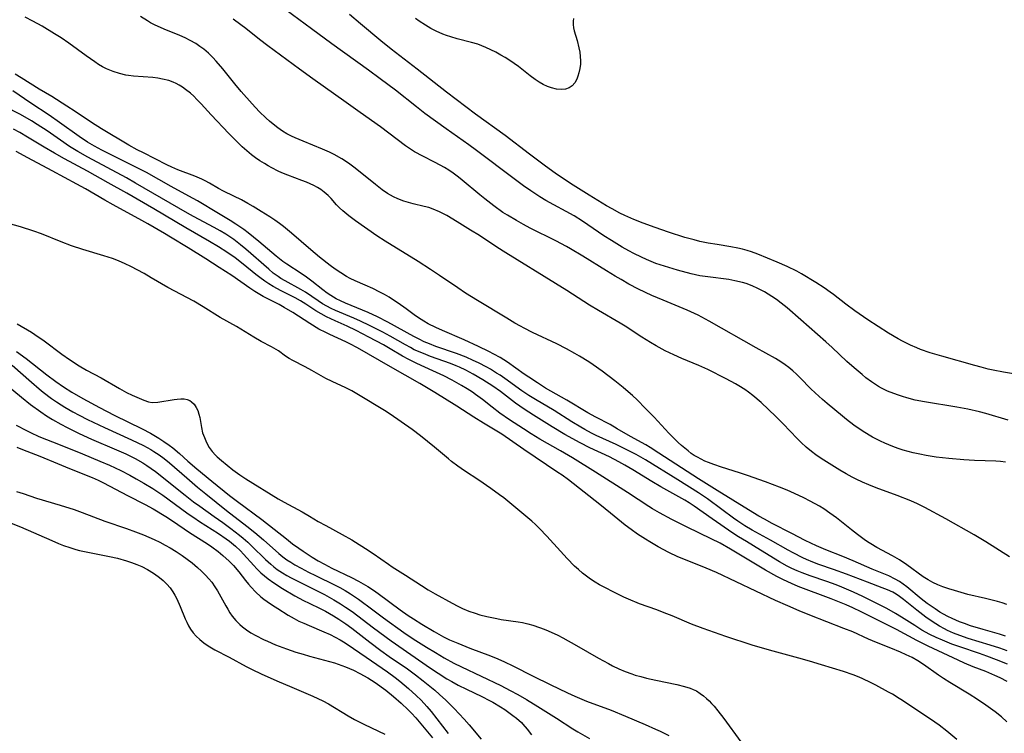
# Model space of a CAD drawing. Units: inches. Extents: x 2076093 to 2081578, y 206728 to 212185.
# Drawn here: x 2076673 to 2076807, y 211668 to 211766 of the extents above; entities that cross this region are included whole.
import ezdxf

# ---------------------------------------------------------------- set-up
doc = ezdxf.new("R2010")
doc.units = ezdxf.units.IN
doc.header["$MEASUREMENT"] = 0
doc.layers.add('c_33_T13S_R19E', color=224, linetype='Continuous')

msp = doc.modelspace()

# ---------------------------------------------------------------- linework, layer by layer
at = {"layer": 'c_33_T13S_R19E'}
for points in [[(2076807.43, 211711.12, 850), (2076804.39, 211712, 850), (2076803.55, 211712.22, 850), (2076801.95, 211712.59, 850), (2076800.44, 211712.89, 850), (2076796.04, 211713.6, 850), (2076794.8, 211713.84, 850), (2076793.64, 211714.13, 850), (2076793.07, 211714.3, 850), (2076792.5, 211714.48, 850), (2076791.88, 211714.71, 850), (2076791.04, 211715.06, 850), (2076790.22, 211715.46, 850), (2076789.81, 211715.69, 850), (2076788.86, 211716.31, 850), (2076788.09, 211716.87, 850), (2076787.55, 211717.3, 850), (2076786.46, 211718.22, 850), (2076785.49, 211719.09, 850), (2076783.49, 211720.99, 850), (2076782.62, 211721.78, 850), (2076779.23, 211724.77, 850), (2076777.38, 211726.37, 850), (2076776.56, 211727.03, 850), (2076775.92, 211727.51, 850), (2076775.27, 211727.95, 850), (2076774.79, 211728.26, 850), (2076774.29, 211728.55, 850), (2076773.36, 211729.03, 850), (2076772.58, 211729.38, 850), (2076771.79, 211729.68, 850), (2076771.27, 211729.85, 850), (2076770.23, 211730.08, 850), (2076769.4, 211730.22, 850), (2076766.54, 211730.59, 850), (2076765.49, 211730.76, 850), (2076764.29, 211731.02, 850), (2076762.41, 211731.51, 850), (2076760.66, 211732.04, 850), (2076759.48, 211732.44, 850), (2076758.2, 211732.97, 850), (2076757.55, 211733.26, 850), (2076756.48, 211733.78, 850), (2076755.82, 211734.13, 850), (2076754.89, 211734.66, 850), (2076753.44, 211735.54, 850), (2076752.42, 211736.19, 850), (2076749.48, 211738.16, 850), (2076748.34, 211738.89, 850), (2076747.28, 211739.5, 850), (2076745.57, 211740.41, 850), (2076744.51, 211741, 850), (2076743.68, 211741.5, 850), (2076742.47, 211742.29, 850), (2076741.45, 211742.99, 850), (2076740.18, 211743.93, 850), (2076735.06, 211747.79, 850), (2076734.02, 211748.56, 850), (2076730.93, 211750.75, 850), (2076728.05, 211752.84, 850), (2076726.88, 211753.74, 850), (2076724.03, 211755.99, 850), (2076721.94, 211757.57, 850), (2076720.36, 211758.72, 850), (2076715.35, 211762.3, 850), (2076712.61, 211764.34, 850), (2076709.16, 211766.88, 850)], [(2076807.28, 211686.02, 844), (2076806.64, 211686.23, 844), (2076806, 211686.41, 844), (2076804.37, 211686.81, 844), (2076801.96, 211687.39, 844), (2076800.13, 211687.9, 844), (2076799.35, 211688.15, 844), (2076798.55, 211688.43, 844), (2076797.86, 211688.7, 844), (2076797.19, 211689.01, 844), (2076796.55, 211689.35, 844), (2076795.87, 211689.77, 844), (2076793.65, 211691.42, 844), (2076792.65, 211692.08, 844), (2076791.69, 211692.64, 844), (2076789.56, 211693.78, 844), (2076788.73, 211694.27, 844), (2076788.31, 211694.54, 844), (2076787.84, 211694.86, 844), (2076786.94, 211695.52, 844), (2076786.11, 211696.17, 844), (2076784.09, 211697.8, 844), (2076783.19, 211698.46, 844), (2076782.35, 211699.03, 844), (2076781.74, 211699.39, 844), (2076780.5, 211700.07, 844), (2076779.63, 211700.51, 844), (2076778.36, 211701.11, 844), (2076777.35, 211701.56, 844), (2076776.32, 211701.99, 844), (2076774.42, 211702.71, 844), (2076771.94, 211703.59, 844), (2076770.85, 211703.95, 844), (2076768.44, 211704.71, 844), (2076767.37, 211705.07, 844), (2076766.64, 211705.34, 844), (2076766.14, 211705.54, 844), (2076765.66, 211705.77, 844), (2076765.14, 211706.05, 844), (2076764.72, 211706.31, 844), (2076764.31, 211706.58, 844), (2076763.87, 211706.91, 844), (2076762.98, 211707.64, 844), (2076762.54, 211708.04, 844), (2076761.91, 211708.64, 844), (2076761.25, 211709.32, 844), (2076759.25, 211711.5, 844), (2076758.09, 211712.7, 844), (2076756.92, 211713.86, 844), (2076756.31, 211714.44, 844), (2076755.73, 211714.97, 844), (2076755.05, 211715.54, 844), (2076753.9, 211716.46, 844), (2076752.18, 211717.76, 844), (2076750.94, 211718.65, 844), (2076750.34, 211719.05, 844), (2076749.1, 211719.82, 844), (2076748.47, 211720.19, 844), (2076747.33, 211720.81, 844), (2076745.98, 211721.49, 844), (2076742.7, 211723.04, 844), (2076741.54, 211723.62, 844), (2076741.05, 211723.89, 844), (2076740.3, 211724.31, 844), (2076739.2, 211724.96, 844), (2076735.18, 211727.38, 844), (2076733.58, 211728.38, 844), (2076732.5, 211729.09, 844), (2076730.04, 211730.79, 844), (2076728.8, 211731.62, 844), (2076727.1, 211732.71, 844), (2076722.62, 211735.45, 844), (2076721.5, 211736.2, 844), (2076718.58, 211738.21, 844), (2076717.67, 211738.89, 844), (2076716.85, 211739.57, 844), (2076716.42, 211739.99, 844), (2076716.02, 211740.42, 844), (2076715.26, 211741.28, 844), (2076714.86, 211741.69, 844), (2076714.34, 211742.14, 844), (2076713.88, 211742.47, 844), (2076713.4, 211742.76, 844), (2076712.9, 211743.03, 844), (2076711.91, 211743.48, 844), (2076711.3, 211743.72, 844), (2076709.38, 211744.43, 844), (2076708.55, 211744.76, 844), (2076708.04, 211744.99, 844), (2076707.2, 211745.42, 844), (2076706.68, 211745.71, 844), (2076706.18, 211746.01, 844), (2076705.57, 211746.4, 844), (2076704.99, 211746.8, 844), (2076704.43, 211747.23, 844), (2076703.79, 211747.76, 844), (2076703.18, 211748.31, 844), (2076702.46, 211748.99, 844), (2076701.35, 211750.12, 844), (2076698.96, 211752.67, 844), (2076697.58, 211754.16, 844), (2076697.01, 211754.76, 844), (2076696.58, 211755.18, 844), (2076696.13, 211755.58, 844), (2076695.45, 211756.11, 844), (2076695.02, 211756.41, 844), (2076694.58, 211756.68, 844), (2076694.17, 211756.9, 844), (2076693.75, 211757.1, 844), (2076693.19, 211757.31, 844), (2076692.33, 211757.53, 844), (2076691.66, 211757.64, 844), (2076690.99, 211757.72, 844), (2076688.35, 211757.91, 844), (2076687.69, 211757.99, 844), (2076687.31, 211758.06, 844), (2076686.44, 211758.26, 844), (2076685.59, 211758.54, 844), (2076685.14, 211758.72, 844), (2076684.7, 211758.91, 844), (2076684.15, 211759.2, 844), (2076683.61, 211759.52, 844), (2076683.09, 211759.86, 844), (2076681.93, 211760.68, 844), (2076679.55, 211762.41, 844), (2076678.5, 211763.13, 844), (2076677.61, 211763.69, 844), (2076675.92, 211764.7, 844), (2076674.68, 211765.39, 844), (2076673.6, 211765.95, 844)], [(2076807.63, 211692.52, 846), (2076804.4, 211694.53, 846), (2076802.81, 211695.49, 846), (2076798.95, 211697.66, 846), (2076796.11, 211699.2, 846), (2076795.11, 211699.71, 846), (2076794.19, 211700.12, 846), (2076792.34, 211700.84, 846), (2076789.47, 211701.9, 846), (2076788.49, 211702.3, 846), (2076787.62, 211702.68, 846), (2076786.76, 211703.08, 846), (2076786.23, 211703.35, 846), (2076785.38, 211703.81, 846), (2076784.54, 211704.3, 846), (2076782.01, 211705.89, 846), (2076781.27, 211706.39, 846), (2076780.66, 211706.84, 846), (2076779.95, 211707.42, 846), (2076779.27, 211708.05, 846), (2076778.71, 211708.61, 846), (2076776.83, 211710.58, 846), (2076775.81, 211711.61, 846), (2076774.82, 211712.56, 846), (2076773.82, 211713.48, 846), (2076772.68, 211714.44, 846), (2076772.1, 211714.89, 846), (2076771.59, 211715.25, 846), (2076770.78, 211715.77, 846), (2076770.32, 211716.04, 846), (2076769.06, 211716.73, 846), (2076766.57, 211717.99, 846), (2076765.33, 211718.56, 846), (2076763.01, 211719.5, 846), (2076761.92, 211719.97, 846), (2076760.73, 211720.55, 846), (2076759.51, 211721.22, 846), (2076758.76, 211721.66, 846), (2076757.58, 211722.38, 846), (2076755.29, 211723.9, 846), (2076754.63, 211724.3, 846), (2076751.67, 211726.02, 846), (2076750.47, 211726.75, 846), (2076747.36, 211728.75, 846), (2076745.84, 211729.71, 846), (2076739.04, 211733.86, 846), (2076737.84, 211734.63, 846), (2076735.46, 211736.21, 846), (2076734.26, 211736.97, 846), (2076732.44, 211738.09, 846), (2076731.01, 211738.94, 846), (2076730.01, 211739.46, 846), (2076729.16, 211739.82, 846), (2076728.57, 211740.02, 846), (2076727.96, 211740.18, 846), (2076726.44, 211740.56, 846), (2076725.8, 211740.73, 846), (2076725.18, 211740.92, 846), (2076724.37, 211741.21, 846), (2076723.76, 211741.49, 846), (2076722.96, 211741.95, 846), (2076722.22, 211742.45, 846), (2076721.32, 211743.15, 846), (2076718.56, 211745.39, 846), (2076717.64, 211746.06, 846), (2076716.74, 211746.65, 846), (2076715.68, 211747.24, 846), (2076715.07, 211747.55, 846), (2076714.12, 211747.99, 846), (2076711.46, 211749.05, 846), (2076710.37, 211749.52, 846), (2076709.87, 211749.76, 846), (2076709.26, 211750.09, 846), (2076708.67, 211750.44, 846), (2076708.03, 211750.88, 846), (2076707.36, 211751.39, 846), (2076706.89, 211751.79, 846), (2076706.42, 211752.2, 846), (2076705.49, 211753.12, 846), (2076704.5, 211754.17, 846), (2076703.03, 211755.83, 846), (2076702.16, 211756.89, 846), (2076700.55, 211758.9, 846), (2076699.64, 211759.96, 846), (2076699.18, 211760.45, 846), (2076698.56, 211761.03, 846), (2076697.92, 211761.58, 846), (2076697.39, 211761.97, 846), (2076696.85, 211762.34, 846), (2076696.09, 211762.78, 846), (2076695.38, 211763.13, 846), (2076694.66, 211763.44, 846), (2076692.55, 211764.31, 846), (2076691.24, 211764.9, 846), (2076690.69, 211765.19, 846), (2076690.25, 211765.44, 846), (2076689.31, 211766.05, 846)], [(2076807.09, 211705.39, 848), (2076806.42, 211705.46, 848), (2076805.75, 211705.5, 848), (2076802.87, 211705.59, 848), (2076801.41, 211705.68, 848), (2076799.36, 211705.86, 848), (2076797.63, 211706.08, 848), (2076796.3, 211706.29, 848), (2076795.43, 211706.45, 848), (2076794.51, 211706.65, 848), (2076793.82, 211706.82, 848), (2076793.14, 211707.02, 848), (2076792.48, 211707.24, 848), (2076791.75, 211707.51, 848), (2076790.67, 211707.96, 848), (2076790.06, 211708.25, 848), (2076788.99, 211708.79, 848), (2076788.51, 211709.06, 848), (2076787.59, 211709.63, 848), (2076786.44, 211710.42, 848), (2076785.44, 211711.18, 848), (2076784.88, 211711.63, 848), (2076782.79, 211713.36, 848), (2076782.17, 211713.9, 848), (2076781.16, 211714.82, 848), (2076780.6, 211715.36, 848), (2076779.14, 211716.86, 848), (2076778.64, 211717.35, 848), (2076778.12, 211717.82, 848), (2076777.6, 211718.25, 848), (2076777.1, 211718.63, 848), (2076776.51, 211719.02, 848), (2076775.76, 211719.47, 848), (2076773.12, 211720.93, 848), (2076766.75, 211724.56, 848), (2076765.26, 211725.38, 848), (2076764.75, 211725.62, 848), (2076763.73, 211726.08, 848), (2076760.47, 211727.42, 848), (2076758.95, 211728.07, 848), (2076757.14, 211728.92, 848), (2076755.8, 211729.62, 848), (2076754.74, 211730.22, 848), (2076753.93, 211730.7, 848), (2076752.74, 211731.43, 848), (2076749.55, 211733.43, 848), (2076747.86, 211734.42, 848), (2076747.31, 211734.73, 848), (2076745.85, 211735.49, 848), (2076742.39, 211737.22, 848), (2076741.45, 211737.72, 848), (2076740.5, 211738.26, 848), (2076739.27, 211739, 848), (2076738.67, 211739.38, 848), (2076737.43, 211740.25, 848), (2076736.19, 211741.2, 848), (2076735.5, 211741.75, 848), (2076733.13, 211743.76, 848), (2076732.61, 211744.18, 848), (2076731.87, 211744.73, 848), (2076731.3, 211745.11, 848), (2076730.71, 211745.47, 848), (2076730.11, 211745.81, 848), (2076729.34, 211746.22, 848), (2076727.77, 211747.02, 848), (2076726.64, 211747.64, 848), (2076726.08, 211747.98, 848), (2076725.41, 211748.44, 848), (2076721.99, 211751.02, 848), (2076719.22, 211752.99, 848), (2076717.34, 211754.34, 848), (2076712.78, 211757.56, 848), (2076710.95, 211758.88, 848), (2076706.67, 211762.04, 848), (2076705.53, 211762.91, 848), (2076703.66, 211764.39, 848), (2076702.99, 211764.91, 848), (2076701.95, 211765.67, 848)], [(2076811.66, 211716.83, 852), (2076806.83, 211717.62, 852), (2076805.42, 211717.89, 852), (2076804.71, 211718.05, 852), (2076803.76, 211718.29, 852), (2076802.93, 211718.52, 852), (2076798.4, 211719.79, 852), (2076796.84, 211720.26, 852), (2076795.52, 211720.72, 852), (2076795.03, 211720.92, 852), (2076794.17, 211721.3, 852), (2076793.07, 211721.85, 852), (2076792.47, 211722.18, 852), (2076791.16, 211722.94, 852), (2076788.36, 211724.76, 852), (2076786.55, 211725.98, 852), (2076785.34, 211726.9, 852), (2076783.68, 211728.2, 852), (2076783.23, 211728.54, 852), (2076782.4, 211729.12, 852), (2076781.25, 211729.85, 852), (2076779.32, 211731.01, 852), (2076778.68, 211731.36, 852), (2076777.38, 211732.01, 852), (2076776.02, 211732.61, 852), (2076773.38, 211733.69, 852), (2076772.5, 211734.02, 852), (2076771.9, 211734.21, 852), (2076771.29, 211734.38, 852), (2076770.66, 211734.52, 852), (2076769.71, 211734.7, 852), (2076767.81, 211735, 852), (2076766.59, 211735.2, 852), (2076765.47, 211735.43, 852), (2076764.7, 211735.62, 852), (2076763.42, 211735.98, 852), (2076761.22, 211736.68, 852), (2076759.41, 211737.3, 852), (2076757.74, 211737.91, 852), (2076756.47, 211738.42, 852), (2076755.25, 211738.97, 852), (2076754.59, 211739.29, 852), (2076753.52, 211739.85, 852), (2076752.76, 211740.29, 852), (2076750.39, 211741.73, 852), (2076747.87, 211743.33, 852), (2076745.79, 211744.72, 852), (2076744.45, 211745.68, 852), (2076742.3, 211747.29, 852), (2076738.98, 211749.84, 852), (2076734.94, 211752.76, 852), (2076730.98, 211755.75, 852), (2076726.99, 211758.86, 852), (2076723.45, 211761.58, 852), (2076722.03, 211762.73, 852), (2076719.26, 211765.02, 852), (2076717.77, 211766.3, 852)], [(2076748.28, 211765.77, 854), (2076748.23, 211765.39, 854), (2076748.23, 211764.94, 854), (2076748.29, 211764.49, 854), (2076748.37, 211764.09, 854), (2076748.75, 211762.76, 854), (2076749, 211761.76, 854), (2076749.11, 211761.18, 854), (2076749.19, 211760.59, 854), (2076749.22, 211760.02, 854), (2076749.21, 211759.57, 854), (2076749.14, 211758.96, 854), (2076749.01, 211758.37, 854), (2076748.88, 211757.92, 854), (2076748.71, 211757.49, 854), (2076748.45, 211757.02, 854), (2076748.11, 211756.62, 854), (2076747.68, 211756.32, 854), (2076747.17, 211756.14, 854), (2076746.64, 211756.09, 854), (2076745.95, 211756.16, 854), (2076745.28, 211756.32, 854), (2076744.73, 211756.51, 854), (2076744.13, 211756.79, 854), (2076743.59, 211757.1, 854), (2076743.06, 211757.44, 854), (2076742.37, 211757.96, 854), (2076740.76, 211759.25, 854), (2076740.19, 211759.66, 854), (2076739.59, 211760.07, 854), (2076738.98, 211760.45, 854), (2076738.38, 211760.79, 854), (2076737.7, 211761.16, 854), (2076736.34, 211761.81, 854), (2076735.8, 211762.05, 854), (2076735.25, 211762.25, 854), (2076734.38, 211762.52, 854), (2076732.44, 211763.01, 854), (2076731.57, 211763.27, 854), (2076730.96, 211763.47, 854), (2076730.48, 211763.65, 854), (2076729.59, 211764.03, 854), (2076728.84, 211764.42, 854), (2076728.11, 211764.84, 854), (2076727.27, 211765.38, 854), (2076726.74, 211765.77, 854)], [(2076807.08, 211681.72, 842), (2076806.26, 211681.97, 842), (2076804.05, 211682.6, 842), (2076802.31, 211683.13, 842), (2076801.51, 211683.41, 842), (2076800.81, 211683.67, 842), (2076799.82, 211684.1, 842), (2076799.22, 211684.38, 842), (2076798.64, 211684.69, 842), (2076798.13, 211684.99, 842), (2076797.51, 211685.4, 842), (2076796.44, 211686.16, 842), (2076795.59, 211686.8, 842), (2076793.63, 211688.42, 842), (2076793.16, 211688.78, 842), (2076792.63, 211689.14, 842), (2076792.07, 211689.47, 842), (2076791.21, 211689.89, 842), (2076788.91, 211690.83, 842), (2076786.35, 211691.94, 842), (2076784.92, 211692.53, 842), (2076782.63, 211693.43, 842), (2076781.33, 211693.99, 842), (2076780.57, 211694.34, 842), (2076779.82, 211694.72, 842), (2076778.01, 211695.69, 842), (2076775.32, 211697.05, 842), (2076774.27, 211697.61, 842), (2076773.51, 211698.05, 842), (2076772.1, 211698.9, 842), (2076767.85, 211701.54, 842), (2076765.27, 211703.1, 842), (2076759.9, 211706.61, 842), (2076758.71, 211707.36, 842), (2076758.1, 211707.72, 842), (2076756.04, 211708.86, 842), (2076754.23, 211709.94, 842), (2076753.25, 211710.51, 842), (2076751.31, 211711.51, 842), (2076750.22, 211712.1, 842), (2076747.34, 211713.84, 842), (2076744.48, 211715.46, 842), (2076743.35, 211716.17, 842), (2076742.18, 211716.94, 842), (2076741.57, 211717.36, 842), (2076739.28, 211718.97, 842), (2076738.27, 211719.61, 842), (2076737.42, 211720.09, 842), (2076736.76, 211720.44, 842), (2076735.33, 211721.14, 842), (2076733.37, 211722.04, 842), (2076730.44, 211723.29, 842), (2076729.52, 211723.72, 842), (2076728.5, 211724.23, 842), (2076727.9, 211724.57, 842), (2076727.18, 211725.02, 842), (2076726.6, 211725.42, 842), (2076725.49, 211726.25, 842), (2076724.4, 211727.02, 842), (2076723.78, 211727.44, 842), (2076723.19, 211727.82, 842), (2076722.54, 211728.19, 842), (2076721.89, 211728.54, 842), (2076720.94, 211729.01, 842), (2076719.92, 211729.48, 842), (2076718.54, 211730.08, 842), (2076717.87, 211730.4, 842), (2076717.38, 211730.66, 842), (2076716.59, 211731.14, 842), (2076715.82, 211731.66, 842), (2076715.15, 211732.15, 842), (2076713.71, 211733.26, 842), (2076712.49, 211734.27, 842), (2076709.86, 211736.57, 842), (2076708.78, 211737.45, 842), (2076708.25, 211737.85, 842), (2076707.61, 211738.3, 842), (2076706.91, 211738.77, 842), (2076705.75, 211739.51, 842), (2076704.68, 211740.16, 842), (2076703.95, 211740.59, 842), (2076703.06, 211741.07, 842), (2076702.04, 211741.59, 842), (2076700.62, 211742.27, 842), (2076699.94, 211742.63, 842), (2076698.7, 211743.36, 842), (2076698.12, 211743.68, 842), (2076697.65, 211743.9, 842), (2076696.73, 211744.29, 842), (2076694.39, 211745.19, 842), (2076693.59, 211745.53, 842), (2076692.91, 211745.85, 842), (2076689.71, 211747.47, 842), (2076688.86, 211747.91, 842), (2076687.73, 211748.53, 842), (2076684.02, 211750.75, 842), (2076682.63, 211751.62, 842), (2076680.41, 211753.11, 842), (2076679.31, 211753.83, 842), (2076677.23, 211755.13, 842), (2076675.53, 211756.15, 842), (2076673.08, 211757.71, 842), (2076672.27, 211758.19, 842)], [(2076807.33, 211679.69, 840), (2076806.31, 211680.06, 840), (2076805.01, 211680.49, 840), (2076801.98, 211681.39, 840), (2076800.86, 211681.77, 840), (2076800.01, 211682.11, 840), (2076799.18, 211682.48, 840), (2076798.78, 211682.68, 840), (2076798.08, 211683.07, 840), (2076797.6, 211683.36, 840), (2076796.96, 211683.78, 840), (2076796.23, 211684.29, 840), (2076795, 211685.23, 840), (2076793.19, 211686.71, 840), (2076792.65, 211687.12, 840), (2076792.2, 211687.43, 840), (2076791.75, 211687.68, 840), (2076791.04, 211688.01, 840), (2076790.3, 211688.3, 840), (2076788.28, 211689.04, 840), (2076785.43, 211690.13, 840), (2076783.65, 211690.78, 840), (2076781.66, 211691.46, 840), (2076780.86, 211691.76, 840), (2076780.01, 211692.12, 840), (2076779.5, 211692.35, 840), (2076778.16, 211693.03, 840), (2076777.48, 211693.4, 840), (2076775.11, 211694.75, 840), (2076772.61, 211696.12, 840), (2076771.58, 211696.73, 840), (2076770.65, 211697.34, 840), (2076770.05, 211697.77, 840), (2076768.45, 211698.94, 840), (2076766.5, 211700.38, 840), (2076765.31, 211701.21, 840), (2076762.48, 211703, 840), (2076758.05, 211705.68, 840), (2076756.78, 211706.43, 840), (2076755.73, 211706.98, 840), (2076754.06, 211707.79, 840), (2076751.37, 211709.01, 840), (2076750.72, 211709.33, 840), (2076749.83, 211709.81, 840), (2076749.25, 211710.14, 840), (2076748.04, 211710.88, 840), (2076745.62, 211712.4, 840), (2076743.1, 211713.89, 840), (2076742.17, 211714.45, 840), (2076741.23, 211715.07, 840), (2076738.91, 211716.76, 840), (2076738.27, 211717.2, 840), (2076737.8, 211717.51, 840), (2076736.97, 211718.02, 840), (2076736.46, 211718.31, 840), (2076735.32, 211718.91, 840), (2076734.63, 211719.24, 840), (2076733.65, 211719.67, 840), (2076732.36, 211720.16, 840), (2076729.51, 211721.14, 840), (2076728.66, 211721.48, 840), (2076727.96, 211721.78, 840), (2076727.27, 211722.11, 840), (2076726.54, 211722.47, 840), (2076722.97, 211724.45, 840), (2076721.59, 211725.18, 840), (2076720.31, 211725.77, 840), (2076717.21, 211727.03, 840), (2076716.57, 211727.32, 840), (2076715.96, 211727.63, 840), (2076715.21, 211728.07, 840), (2076714.75, 211728.38, 840), (2076714.13, 211728.84, 840), (2076712.65, 211730.01, 840), (2076711.91, 211730.57, 840), (2076711.2, 211731.06, 840), (2076709.23, 211732.32, 840), (2076708.71, 211732.68, 840), (2076707.78, 211733.41, 840), (2076705.42, 211735.42, 840), (2076703.99, 211736.58, 840), (2076703.37, 211737.05, 840), (2076702.31, 211737.78, 840), (2076701.54, 211738.27, 840), (2076699.94, 211739.24, 840), (2076697.08, 211740.93, 840), (2076695.91, 211741.6, 840), (2076693.5, 211742.91, 840), (2076690.12, 211744.79, 840), (2076688.88, 211745.43, 840), (2076684.07, 211747.84, 840), (2076683.07, 211748.37, 840), (2076682.12, 211748.93, 840), (2076680.95, 211749.69, 840), (2076678.31, 211751.59, 840), (2076676.87, 211752.59, 840), (2076674.38, 211754.24, 840), (2076671.92, 211755.9, 840)], [(2076807.36, 211677.87, 838), (2076805.87, 211678.49, 838), (2076804.56, 211678.99, 838), (2076803.54, 211679.35, 838), (2076800.87, 211680.24, 838), (2076799.79, 211680.62, 838), (2076798.5, 211681.14, 838), (2076797.65, 211681.52, 838), (2076796.79, 211681.95, 838), (2076795.7, 211682.54, 838), (2076794.73, 211683.14, 838), (2076792.92, 211684.29, 838), (2076792.09, 211684.79, 838), (2076790.91, 211685.45, 838), (2076790.18, 211685.84, 838), (2076788.77, 211686.55, 838), (2076787.67, 211687.09, 838), (2076786.38, 211687.68, 838), (2076784.8, 211688.37, 838), (2076784.05, 211688.67, 838), (2076782.74, 211689.14, 838), (2076780.47, 211689.91, 838), (2076779.42, 211690.31, 838), (2076778.71, 211690.6, 838), (2076778.01, 211690.92, 838), (2076777.36, 211691.25, 838), (2076776.3, 211691.84, 838), (2076773.72, 211693.42, 838), (2076771.8, 211694.58, 838), (2076770.74, 211695.24, 838), (2076769.98, 211695.74, 838), (2076767.17, 211697.65, 838), (2076764.71, 211699.4, 838), (2076764.03, 211699.84, 838), (2076763.41, 211700.2, 838), (2076760.14, 211702.01, 838), (2076758.94, 211702.73, 838), (2076756.34, 211704.33, 838), (2076755.26, 211704.97, 838), (2076754.42, 211705.44, 838), (2076753.15, 211706.1, 838), (2076750.5, 211707.33, 838), (2076749.17, 211708, 838), (2076747.08, 211709.17, 838), (2076745.37, 211710.17, 838), (2076742.82, 211711.76, 838), (2076741.55, 211712.58, 838), (2076740.36, 211713.4, 838), (2076738.31, 211714.98, 838), (2076737.28, 211715.71, 838), (2076735.93, 211716.59, 838), (2076734.63, 211717.35, 838), (2076733.59, 211717.91, 838), (2076732.74, 211718.31, 838), (2076732.29, 211718.5, 838), (2076731.54, 211718.8, 838), (2076728.8, 211719.78, 838), (2076728.15, 211720.03, 838), (2076727.17, 211720.43, 838), (2076726.6, 211720.69, 838), (2076726.06, 211720.97, 838), (2076725.39, 211721.33, 838), (2076723.32, 211722.51, 838), (2076722.32, 211723.06, 838), (2076720.51, 211724, 838), (2076719.27, 211724.59, 838), (2076718.37, 211724.99, 838), (2076715.86, 211726.04, 838), (2076715.28, 211726.31, 838), (2076714.71, 211726.6, 838), (2076714.09, 211726.95, 838), (2076713.49, 211727.34, 838), (2076711.78, 211728.5, 838), (2076711.15, 211728.89, 838), (2076709.02, 211730.04, 838), (2076708.41, 211730.4, 838), (2076708.05, 211730.65, 838), (2076707.4, 211731.12, 838), (2076706.78, 211731.63, 838), (2076706.1, 211732.22, 838), (2076704.36, 211733.77, 838), (2076703.66, 211734.38, 838), (2076702.95, 211734.97, 838), (2076702.01, 211735.68, 838), (2076700.93, 211736.4, 838), (2076700.17, 211736.86, 838), (2076699.36, 211737.32, 838), (2076696.52, 211738.83, 838), (2076695.7, 211739.29, 838), (2076688.64, 211743.36, 838), (2076687.4, 211744.06, 838), (2076684.79, 211745.49, 838), (2076682.15, 211746.89, 838), (2076680.8, 211747.65, 838), (2076679.66, 211748.36, 838), (2076678.42, 211749.21, 838), (2076676.59, 211750.49, 838), (2076675.27, 211751.36, 838), (2076674.47, 211751.85, 838), (2076672.98, 211752.69, 838), (2076670.77, 211753.85, 838)], [(2076807.31, 211675.54, 836), (2076806.38, 211676.04, 836), (2076805.64, 211676.37, 836), (2076804.39, 211676.88, 836), (2076802.68, 211677.55, 836), (2076801.51, 211678.04, 836), (2076800.62, 211678.44, 836), (2076796.54, 211680.34, 836), (2076795.02, 211681.09, 836), (2076792.26, 211682.61, 836), (2076789.5, 211683.96, 836), (2076787.44, 211685.01, 836), (2076786.3, 211685.56, 836), (2076785.4, 211685.95, 836), (2076783.36, 211686.78, 836), (2076778.87, 211688.48, 836), (2076777.97, 211688.85, 836), (2076776.85, 211689.36, 836), (2076775.96, 211689.81, 836), (2076774.43, 211690.67, 836), (2076769.64, 211693.53, 836), (2076768.24, 211694.34, 836), (2076767.02, 211694.96, 836), (2076763.76, 211696.52, 836), (2076761.65, 211697.6, 836), (2076760, 211698.48, 836), (2076759.04, 211699.04, 836), (2076758.54, 211699.35, 836), (2076755.64, 211701.27, 836), (2076751.25, 211704.01, 836), (2076748.15, 211705.98, 836), (2076746.5, 211706.94, 836), (2076743.7, 211708.51, 836), (2076742.5, 211709.24, 836), (2076741.44, 211709.9, 836), (2076739.57, 211711.13, 836), (2076738.25, 211712.05, 836), (2076737.18, 211712.87, 836), (2076735.9, 211713.89, 836), (2076734.93, 211714.61, 836), (2076734.51, 211714.9, 836), (2076733.78, 211715.36, 836), (2076733.03, 211715.8, 836), (2076731.74, 211716.53, 836), (2076730.63, 211717.11, 836), (2076729.13, 211717.82, 836), (2076726.95, 211718.82, 836), (2076725.86, 211719.36, 836), (2076724.99, 211719.83, 836), (2076723.3, 211720.81, 836), (2076722.39, 211721.33, 836), (2076720.4, 211722.39, 836), (2076718.66, 211723.29, 836), (2076717.46, 211723.88, 836), (2076715.8, 211724.63, 836), (2076714.63, 211725.18, 836), (2076713.91, 211725.57, 836), (2076713.21, 211726, 836), (2076711.84, 211726.89, 836), (2076711.09, 211727.35, 836), (2076710.37, 211727.75, 836), (2076708.48, 211728.69, 836), (2076707.37, 211729.3, 836), (2076706.8, 211729.65, 836), (2076706.24, 211730.02, 836), (2076705.57, 211730.5, 836), (2076705.04, 211730.91, 836), (2076703.28, 211732.35, 836), (2076702.2, 211733.19, 836), (2076701.08, 211733.98, 836), (2076699.96, 211734.7, 836), (2076698.73, 211735.43, 836), (2076695.48, 211737.26, 836), (2076691.15, 211739.87, 836), (2076687.47, 211741.98, 836), (2076684.91, 211743.41, 836), (2076682.12, 211745, 836), (2076678.99, 211746.66, 836), (2076677.61, 211747.42, 836), (2076676.2, 211748.25, 836), (2076673.92, 211749.63, 836), (2076672.89, 211750.23, 836), (2076672.05, 211750.7, 836)], [(2076807.28, 211670.03, 834), (2076806.52, 211670.71, 834), (2076805.66, 211671.41, 834), (2076805.04, 211671.87, 834), (2076804.41, 211672.32, 834), (2076803.28, 211673.1, 834), (2076802.12, 211673.83, 834), (2076799.51, 211675.4, 834), (2076798.63, 211675.95, 834), (2076797.94, 211676.41, 834), (2076795.9, 211677.86, 834), (2076795.15, 211678.35, 834), (2076794.37, 211678.79, 834), (2076793.58, 211679.18, 834), (2076792.77, 211679.54, 834), (2076791.47, 211680.07, 834), (2076789.52, 211680.84, 834), (2076788.45, 211681.3, 834), (2076786.31, 211682.27, 834), (2076785.09, 211682.76, 834), (2076780.45, 211684.55, 834), (2076778.98, 211685.16, 834), (2076777.45, 211685.81, 834), (2076775.77, 211686.57, 834), (2076767.72, 211690.38, 834), (2076766.32, 211690.97, 834), (2076763.27, 211692.16, 834), (2076762.49, 211692.49, 834), (2076761.25, 211693.08, 834), (2076759.81, 211693.85, 834), (2076758.65, 211694.52, 834), (2076758.06, 211694.89, 834), (2076757, 211695.58, 834), (2076756.13, 211696.2, 834), (2076755.32, 211696.83, 834), (2076753.32, 211698.46, 834), (2076751.86, 211699.62, 834), (2076747.59, 211702.96, 834), (2076746.71, 211703.6, 834), (2076746.15, 211703.99, 834), (2076741.49, 211707.11, 834), (2076738.5, 211709.18, 834), (2076737.61, 211709.74, 834), (2076736, 211710.7, 834), (2076734.69, 211711.51, 834), (2076732.37, 211713.02, 834), (2076729.39, 211714.88, 834), (2076727.36, 211716.08, 834), (2076725.37, 211717.2, 834), (2076723.36, 211718.37, 834), (2076718.87, 211720.93, 834), (2076717.83, 211721.48, 834), (2076717.29, 211721.75, 834), (2076715.11, 211722.75, 834), (2076714.55, 211723.02, 834), (2076713.62, 211723.5, 834), (2076712.38, 211724.25, 834), (2076710.04, 211725.75, 834), (2076708.9, 211726.44, 834), (2076708.2, 211726.83, 834), (2076706.01, 211727.95, 834), (2076704.88, 211728.61, 834), (2076704.21, 211729.05, 834), (2076701.76, 211730.78, 834), (2076700.05, 211731.89, 834), (2076698.21, 211733.06, 834), (2076695.79, 211734.53, 834), (2076693.42, 211736.01, 834), (2076692.59, 211736.5, 834), (2076690.33, 211737.81, 834), (2076689.51, 211738.28, 834), (2076685.6, 211740.39, 834), (2076684.46, 211741.03, 834), (2076681.84, 211742.56, 834), (2076680.65, 211743.23, 834), (2076677.28, 211745.05, 834), (2076673.98, 211746.78, 834), (2076672.4, 211747.66, 834)], [(2076800.48, 211667.62, 832), (2076799.1, 211668.77, 832), (2076798.07, 211669.57, 832), (2076796.89, 211670.39, 832), (2076795, 211671.63, 832), (2076793.04, 211672.96, 832), (2076792.6, 211673.24, 832), (2076791.68, 211673.8, 832), (2076791.15, 211674.1, 832), (2076789.41, 211675.05, 832), (2076788.71, 211675.4, 832), (2076787.67, 211675.9, 832), (2076787.17, 211676.11, 832), (2076786.36, 211676.43, 832), (2076785.02, 211676.89, 832), (2076782.03, 211677.81, 832), (2076780.41, 211678.29, 832), (2076778.95, 211678.69, 832), (2076774.95, 211679.78, 832), (2076772.6, 211680.47, 832), (2076769, 211681.65, 832), (2076765.94, 211682.73, 832), (2076764.34, 211683.34, 832), (2076761.72, 211684.45, 832), (2076760.63, 211684.89, 832), (2076759.6, 211685.28, 832), (2076757.26, 211686.12, 832), (2076755.77, 211686.72, 832), (2076755.14, 211687, 832), (2076753.84, 211687.63, 832), (2076752.43, 211688.37, 832), (2076751.82, 211688.7, 832), (2076751.22, 211689.05, 832), (2076750.6, 211689.45, 832), (2076750.03, 211689.85, 832), (2076749.48, 211690.29, 832), (2076748.95, 211690.76, 832), (2076748.42, 211691.25, 832), (2076747.41, 211692.29, 832), (2076746.52, 211693.25, 832), (2076744.65, 211695.32, 832), (2076743.64, 211696.37, 832), (2076743.1, 211696.89, 832), (2076742.59, 211697.35, 832), (2076738.78, 211700.51, 832), (2076738.2, 211700.95, 832), (2076737, 211701.8, 832), (2076735.37, 211702.91, 832), (2076733.41, 211704.22, 832), (2076732.54, 211704.83, 832), (2076731.68, 211705.48, 832), (2076731.23, 211705.84, 832), (2076729.34, 211707.42, 832), (2076727.45, 211708.96, 832), (2076726.32, 211709.81, 832), (2076723.3, 211711.91, 832), (2076722.53, 211712.4, 832), (2076719.02, 211714.53, 832), (2076718.09, 211715.07, 832), (2076717.27, 211715.5, 832), (2076715.41, 211716.35, 832), (2076714.55, 211716.77, 832), (2076713.58, 211717.3, 832), (2076712.66, 211717.85, 832), (2076711.75, 211718.36, 832), (2076710.06, 211719.23, 832), (2076709.55, 211719.51, 832), (2076709.06, 211719.83, 832), (2076708.1, 211720.52, 832), (2076707.81, 211720.71, 832), (2076707.16, 211721.09, 832), (2076705.76, 211721.81, 832), (2076704.75, 211722.38, 832), (2076702.4, 211723.83, 832), (2076700.17, 211725.08, 832), (2076697.84, 211726.53, 832), (2076696.57, 211727.29, 832), (2076693.04, 211729.17, 832), (2076690.77, 211730.49, 832), (2076689.81, 211731.04, 832), (2076688.02, 211731.99, 832), (2076687.25, 211732.38, 832), (2076686.34, 211732.78, 832), (2076685.5, 211733.09, 832), (2076684.35, 211733.47, 832), (2076681.48, 211734.31, 832), (2076679.94, 211734.82, 832), (2076678.51, 211735.35, 832), (2076675.84, 211736.46, 832), (2076674.82, 211736.83, 832), (2076672.96, 211737.41, 832), (2076669.49, 211738.37, 832)], [(2076672.54, 211724.22, 832), (2076674.49, 211723.06, 832), (2076674.94, 211722.76, 832), (2076676.19, 211721.89, 832), (2076678.63, 211720.06, 832), (2076679.66, 211719.35, 832), (2076680.99, 211718.48, 832), (2076681.95, 211717.92, 832), (2076683.97, 211716.85, 832), (2076686.44, 211715.41, 832), (2076687.43, 211714.87, 832), (2076688.17, 211714.52, 832), (2076689.77, 211713.81, 832), (2076690.41, 211713.59, 832), (2076690.89, 211713.51, 832), (2076691.66, 211713.53, 832), (2076693.9, 211713.9, 832), (2076694.29, 211713.95, 832), (2076694.79, 211713.98, 832), (2076695.25, 211713.98, 832), (2076695.69, 211713.9, 832), (2076696.02, 211713.77, 832), (2076696.27, 211713.6, 832), (2076696.62, 211713.26, 832), (2076696.91, 211712.83, 832), (2076697.11, 211712.4, 832), (2076697.27, 211711.92, 832), (2076697.38, 211711.46, 832), (2076697.62, 211710.09, 832), (2076697.78, 211709.39, 832), (2076698.01, 211708.73, 832), (2076698.29, 211708.08, 832), (2076698.68, 211707.38, 832), (2076699.08, 211706.82, 832), (2076699.53, 211706.32, 832), (2076699.74, 211706.12, 832), (2076700.33, 211705.6, 832), (2076701.91, 211704.36, 832), (2076702.84, 211703.66, 832), (2076703.67, 211703.11, 832), (2076708.04, 211700.4, 832), (2076708.86, 211699.94, 832), (2076711.35, 211698.6, 832), (2076712.33, 211698.04, 832), (2076713.53, 211697.32, 832), (2076714.54, 211696.74, 832), (2076716.78, 211695.54, 832), (2076718.11, 211694.79, 832), (2076718.61, 211694.49, 832), (2076719.97, 211693.65, 832), (2076721.01, 211692.96, 832), (2076723.07, 211691.48, 832), (2076723.58, 211691.13, 832), (2076725.38, 211690, 832), (2076727.56, 211688.59, 832), (2076728.48, 211688.01, 832), (2076729.43, 211687.46, 832), (2076731.73, 211686.19, 832), (2076732.53, 211685.77, 832), (2076733.15, 211685.48, 832), (2076734.02, 211685.12, 832), (2076734.9, 211684.81, 832), (2076735.5, 211684.62, 832), (2076736.49, 211684.37, 832), (2076737.85, 211684.09, 832), (2076738.42, 211683.99, 832), (2076740.72, 211683.65, 832), (2076741.33, 211683.55, 832), (2076742.03, 211683.39, 832), (2076742.73, 211683.21, 832), (2076743.65, 211682.9, 832), (2076744.28, 211682.66, 832), (2076744.82, 211682.43, 832), (2076746.12, 211681.82, 832), (2076746.81, 211681.47, 832), (2076748.7, 211680.43, 832), (2076751.67, 211678.72, 832), (2076753.02, 211677.97, 832), (2076753.57, 211677.68, 832), (2076754.43, 211677.27, 832), (2076755.31, 211676.9, 832), (2076756.21, 211676.56, 832), (2076756.68, 211676.41, 832), (2076757.44, 211676.19, 832), (2076758.22, 211675.99, 832), (2076759.5, 211675.7, 832), (2076762.36, 211675.12, 832), (2076763.36, 211674.87, 832), (2076764.14, 211674.62, 832), (2076764.58, 211674.44, 832), (2076765, 211674.24, 832), (2076765.51, 211673.92, 832), (2076765.99, 211673.56, 832), (2076766.37, 211673.24, 832), (2076766.72, 211672.9, 832), (2076767.08, 211672.54, 832), (2076767.42, 211672.16, 832), (2076767.93, 211671.54, 832), (2076768.72, 211670.5, 832), (2076771.03, 211667.34, 832)], [(2076672.46, 211720.43, 834), (2076673.76, 211719.48, 834), (2076676.55, 211717.29, 834), (2076677.81, 211716.35, 834), (2076678.83, 211715.64, 834), (2076679.97, 211714.92, 834), (2076681.46, 211714.06, 834), (2076683.76, 211712.82, 834), (2076685.72, 211711.8, 834), (2076689.54, 211709.92, 834), (2076690.66, 211709.32, 834), (2076691.8, 211708.64, 834), (2076692.49, 211708.2, 834), (2076693.22, 211707.69, 834), (2076693.7, 211707.32, 834), (2076694.61, 211706.56, 834), (2076695.77, 211705.51, 834), (2076696.98, 211704.48, 834), (2076699.02, 211702.78, 834), (2076701.42, 211700.86, 834), (2076702.51, 211700.02, 834), (2076705.85, 211697.56, 834), (2076709.18, 211694.93, 834), (2076710.03, 211694.28, 834), (2076710.87, 211693.67, 834), (2076711.48, 211693.26, 834), (2076712.7, 211692.47, 834), (2076713.53, 211691.96, 834), (2076714.37, 211691.48, 834), (2076715.36, 211690.97, 834), (2076718.04, 211689.7, 834), (2076719.01, 211689.19, 834), (2076719.64, 211688.83, 834), (2076720.26, 211688.46, 834), (2076721.02, 211687.96, 834), (2076721.67, 211687.51, 834), (2076724.67, 211685.3, 834), (2076725.76, 211684.53, 834), (2076726.48, 211684.05, 834), (2076727.6, 211683.34, 834), (2076729.28, 211682.32, 834), (2076730.57, 211681.63, 834), (2076731.4, 211681.22, 834), (2076732.5, 211680.73, 834), (2076734.14, 211680.08, 834), (2076736.96, 211679.02, 834), (2076737.97, 211678.61, 834), (2076738.89, 211678.2, 834), (2076740.01, 211677.68, 834), (2076742.77, 211676.27, 834), (2076745.1, 211675.12, 834), (2076747.46, 211673.99, 834), (2076748.46, 211673.54, 834), (2076750.04, 211672.87, 834), (2076753.38, 211671.61, 834), (2076755.34, 211670.83, 834), (2076758.01, 211669.68, 834), (2076759.42, 211669.06, 834), (2076760.08, 211668.75, 834), (2076761.24, 211668.18, 834)], [(2076671.83, 211718.59, 836), (2076674.46, 211716.26, 836), (2076675.53, 211715.34, 836), (2076676.09, 211714.89, 836), (2076677.22, 211714.05, 836), (2076677.87, 211713.6, 836), (2076678.53, 211713.17, 836), (2076679.03, 211712.86, 836), (2076680.09, 211712.25, 836), (2076680.99, 211711.77, 836), (2076682.12, 211711.19, 836), (2076684.43, 211710.08, 836), (2076688.08, 211708.43, 836), (2076689.74, 211707.63, 836), (2076690.72, 211707.09, 836), (2076691.14, 211706.83, 836), (2076691.86, 211706.37, 836), (2076692.55, 211705.87, 836), (2076693.25, 211705.3, 836), (2076695.64, 211703.23, 836), (2076697.07, 211702, 836), (2076698.23, 211701.05, 836), (2076701.05, 211698.81, 836), (2076703.8, 211696.68, 836), (2076704.88, 211695.82, 836), (2076706.06, 211694.81, 836), (2076708.15, 211692.96, 836), (2076708.7, 211692.52, 836), (2076709.26, 211692.11, 836), (2076709.8, 211691.75, 836), (2076710.35, 211691.41, 836), (2076711.2, 211690.94, 836), (2076712.21, 211690.42, 836), (2076713.16, 211689.94, 836), (2076715.84, 211688.64, 836), (2076716.47, 211688.32, 836), (2076717.2, 211687.91, 836), (2076717.93, 211687.47, 836), (2076719.02, 211686.72, 836), (2076720.94, 211685.27, 836), (2076722.42, 211684.18, 836), (2076725.18, 211682.22, 836), (2076726.45, 211681.36, 836), (2076728.25, 211680.21, 836), (2076729.46, 211679.46, 836), (2076730.67, 211678.76, 836), (2076732, 211678.03, 836), (2076733, 211677.52, 836), (2076738.37, 211674.97, 836), (2076739.65, 211674.32, 836), (2076740.7, 211673.75, 836), (2076741.86, 211673.09, 836), (2076743.42, 211672.15, 836), (2076745.96, 211670.53, 836), (2076748.18, 211669.1, 836), (2076748.87, 211668.67, 836), (2076750.45, 211667.77, 836)], [(2076669.68, 211717.06, 838), (2076673.11, 211714.24, 838), (2076674.36, 211713.25, 838), (2076675.75, 211712.25, 838), (2076676.54, 211711.71, 838), (2076677.35, 211711.2, 838), (2076678.46, 211710.56, 838), (2076679.32, 211710.1, 838), (2076680.96, 211709.27, 838), (2076682.63, 211708.51, 838), (2076686.05, 211707.08, 838), (2076687.33, 211706.52, 838), (2076688.59, 211705.9, 838), (2076689.64, 211705.3, 838), (2076690.2, 211704.93, 838), (2076690.79, 211704.52, 838), (2076691.36, 211704.09, 838), (2076695.4, 211700.88, 838), (2076696.55, 211699.99, 838), (2076697.38, 211699.39, 838), (2076699.35, 211698.01, 838), (2076700.53, 211697.17, 838), (2076701.6, 211696.37, 838), (2076702.8, 211695.45, 838), (2076703.31, 211695.03, 838), (2076703.91, 211694.5, 838), (2076704.48, 211693.96, 838), (2076706.34, 211692.12, 838), (2076707.05, 211691.49, 838), (2076707.48, 211691.13, 838), (2076707.93, 211690.79, 838), (2076708.65, 211690.31, 838), (2076709.24, 211689.96, 838), (2076709.85, 211689.63, 838), (2076714.35, 211687.35, 838), (2076715.64, 211686.65, 838), (2076716.55, 211686.1, 838), (2076717.24, 211685.66, 838), (2076718.12, 211685.05, 838), (2076721.06, 211682.83, 838), (2076723.45, 211681.08, 838), (2076728.81, 211677.35, 838), (2076729.86, 211676.65, 838), (2076731.04, 211675.91, 838), (2076731.71, 211675.52, 838), (2076732.58, 211675.05, 838), (2076733.7, 211674.49, 838), (2076735.8, 211673.49, 838), (2076736.84, 211672.96, 838), (2076737.3, 211672.7, 838), (2076738.33, 211672.08, 838), (2076738.92, 211671.7, 838), (2076740.01, 211670.92, 838), (2076740.5, 211670.54, 838), (2076741.17, 211669.94, 838), (2076741.37, 211669.73, 838), (2076741.97, 211669.04, 838), (2076742.53, 211668.29, 838)], [(2076672.4, 211710.41, 840), (2076673.78, 211709.69, 840), (2076674.36, 211709.4, 840), (2076675.49, 211708.89, 840), (2076678.38, 211707.75, 840), (2076681.42, 211706.51, 840), (2076683.79, 211705.54, 840), (2076685.1, 211704.96, 840), (2076686.64, 211704.24, 840), (2076687.87, 211703.61, 840), (2076688.74, 211703.13, 840), (2076689.79, 211702.53, 840), (2076690.98, 211701.8, 840), (2076692.34, 211700.89, 840), (2076693.04, 211700.41, 840), (2076695.83, 211698.35, 840), (2076696.57, 211697.84, 840), (2076697.34, 211697.32, 840), (2076699.93, 211695.67, 840), (2076700.97, 211694.96, 840), (2076701.42, 211694.63, 840), (2076702.25, 211693.96, 840), (2076702.93, 211693.31, 840), (2076703.35, 211692.87, 840), (2076704.77, 211691.3, 840), (2076705.16, 211690.88, 840), (2076705.72, 211690.34, 840), (2076706.19, 211689.91, 840), (2076706.69, 211689.51, 840), (2076707.47, 211688.94, 840), (2076708.66, 211688.17, 840), (2076710.35, 211687.17, 840), (2076711.5, 211686.54, 840), (2076712.26, 211686.17, 840), (2076713.79, 211685.45, 840), (2076714.5, 211685.09, 840), (2076715.61, 211684.46, 840), (2076716.31, 211684.02, 840), (2076717.27, 211683.38, 840), (2076718.08, 211682.79, 840), (2076720.53, 211680.88, 840), (2076722.02, 211679.76, 840), (2076723.16, 211678.95, 840), (2076725.65, 211677.25, 840), (2076726.74, 211676.46, 840), (2076727.82, 211675.63, 840), (2076729.38, 211674.35, 840), (2076730.03, 211673.78, 840), (2076730.91, 211672.98, 840), (2076732.02, 211671.84, 840), (2076733.38, 211670.4, 840), (2076734.08, 211669.63, 840), (2076735.71, 211667.7, 840)], [(2076672.5, 211707.43, 842), (2076673.26, 211707.12, 842), (2076675.61, 211706.22, 842), (2076678.02, 211705.18, 842), (2076679.09, 211704.74, 842)], [(2076679.09, 211704.74, 842), (2076681.92, 211703.63, 842), (2076682.73, 211703.29, 842), (2076683.54, 211702.93, 842), (2076684.3, 211702.55, 842), (2076687.53, 211700.85, 842), (2076689.97, 211699.63, 842), (2076691.05, 211699.02, 842), (2076692.76, 211697.98, 842), (2076693.67, 211697.39, 842), (2076695.97, 211695.82, 842), (2076698.43, 211694.27, 842), (2076699.02, 211693.88, 842), (2076699.89, 211693.23, 842), (2076700.55, 211692.69, 842), (2076701.38, 211691.93, 842), (2076701.98, 211691.31, 842), (2076702.69, 211690.47, 842), (2076703.63, 211689.27, 842), (2076704.01, 211688.8, 842), (2076704.4, 211688.35, 842), (2076704.99, 211687.72, 842), (2076705.71, 211687.06, 842), (2076706.13, 211686.72, 842), (2076706.57, 211686.4, 842), (2076707.28, 211685.91, 842), (2076708, 211685.45, 842), (2076709.43, 211684.57, 842), (2076710.23, 211684.11, 842), (2076710.88, 211683.76, 842), (2076711.55, 211683.45, 842), (2076712.26, 211683.14, 842), (2076714.28, 211682.31, 842), (2076715.15, 211681.91, 842), (2076715.83, 211681.57, 842), (2076716.5, 211681.2, 842), (2076717.2, 211680.79, 842), (2076718.33, 211680.04, 842), (2076720.04, 211678.83, 842), (2076722.93, 211676.83, 842), (2076723.98, 211676.07, 842), (2076724.64, 211675.56, 842), (2076725.81, 211674.59, 842), (2076726.86, 211673.63, 842), (2076727.53, 211672.98, 842), (2076728.32, 211672.11, 842), (2076728.87, 211671.46, 842), (2076731.22, 211668.46, 842)], [(2076672.45, 211701.41, 844), (2076673.34, 211701.1, 844), (2076675.18, 211700.5, 844), (2076678.39, 211699.54, 844), (2076680.31, 211698.93, 844), (2076681.36, 211698.55, 844), (2076684.47, 211697.36, 844), (2076687.43, 211696.34, 844), (2076688.63, 211695.91, 844), (2076689.73, 211695.48, 844), (2076691.16, 211694.86, 844), (2076691.94, 211694.49, 844), (2076692.7, 211694.09, 844), (2076693.35, 211693.74, 844), (2076694.18, 211693.24, 844), (2076694.99, 211692.7, 844), (2076695.68, 211692.2, 844), (2076696.34, 211691.68, 844), (2076697.09, 211691.05, 844), (2076697.64, 211690.53, 844), (2076698.17, 211689.99, 844), (2076698.6, 211689.52, 844), (2076699.01, 211689.03, 844), (2076699.46, 211688.41, 844), (2076699.79, 211687.89, 844), (2076700.05, 211687.45, 844), (2076700.92, 211685.84, 844), (2076701.19, 211685.37, 844), (2076701.49, 211684.89, 844), (2076701.82, 211684.44, 844), (2076702.31, 211683.83, 844), (2076702.85, 211683.28, 844), (2076703.19, 211682.98, 844), (2076703.73, 211682.56, 844), (2076704.36, 211682.15, 844), (2076705.01, 211681.78, 844), (2076706.06, 211681.25, 844), (2076706.62, 211681, 844), (2076707.71, 211680.54, 844), (2076709.18, 211679.98, 844), (2076710.46, 211679.54, 844), (2076711.45, 211679.23, 844), (2076712.35, 211678.98, 844), (2076714.37, 211678.45, 844), (2076715.71, 211678.08, 844), (2076716.75, 211677.73, 844), (2076717.23, 211677.55, 844), (2076718.34, 211677.06, 844), (2076719.17, 211676.64, 844), (2076720.26, 211676.04, 844), (2076721.28, 211675.38, 844), (2076722.7, 211674.35, 844), (2076723.76, 211673.51, 844), (2076724.8, 211672.59, 844), (2076725.77, 211671.67, 844), (2076726.21, 211671.23, 844), (2076726.8, 211670.59, 844), (2076727.28, 211670.03, 844), (2076729.06, 211667.85, 844)], [(2076671.5, 211697.15, 846), (2076672.97, 211696.57, 846), (2076677.26, 211694.7, 846), (2076678.16, 211694.33, 846), (2076678.85, 211694.06, 846), (2076679.68, 211693.77, 846), (2076680.52, 211693.51, 846), (2076681.02, 211693.37, 846), (2076682.15, 211693.12, 846), (2076685.11, 211692.55, 846), (2076686.18, 211692.3, 846), (2076687.4, 211691.97, 846), (2076688.1, 211691.73, 846), (2076688.8, 211691.47, 846), (2076689.48, 211691.18, 846), (2076690.26, 211690.79, 846), (2076690.52, 211690.64, 846), (2076691.23, 211690.19, 846), (2076691.9, 211689.7, 846), (2076692.42, 211689.26, 846), (2076692.91, 211688.79, 846), (2076693.34, 211688.27, 846), (2076693.72, 211687.75, 846), (2076694, 211687.26, 846), (2076694.26, 211686.76, 846), (2076694.7, 211685.75, 846), (2076695.39, 211684.06, 846), (2076695.61, 211683.59, 846), (2076695.86, 211683.11, 846), (2076696.14, 211682.65, 846), (2076696.5, 211682.14, 846), (2076696.89, 211681.7, 846), (2076697.39, 211681.23, 846), (2076697.92, 211680.8, 846), (2076698.55, 211680.38, 846), (2076699.45, 211679.85, 846), (2076701.39, 211678.83, 846), (2076703.72, 211677.56, 846), (2076704.51, 211677.16, 846), (2076705.77, 211676.57, 846), (2076707.86, 211675.63, 846), (2076709.91, 211674.74, 846), (2076712.8, 211673.54, 846), (2076713.47, 211673.23, 846), (2076714.14, 211672.9, 846), (2076714.92, 211672.47, 846), (2076717.57, 211670.87, 846), (2076718.44, 211670.38, 846), (2076719.81, 211669.67, 846), (2076722.59, 211668.36, 846)]]:
    msp.add_polyline3d(points, dxfattribs=at)

doc.saveas('drawing.dxf')
